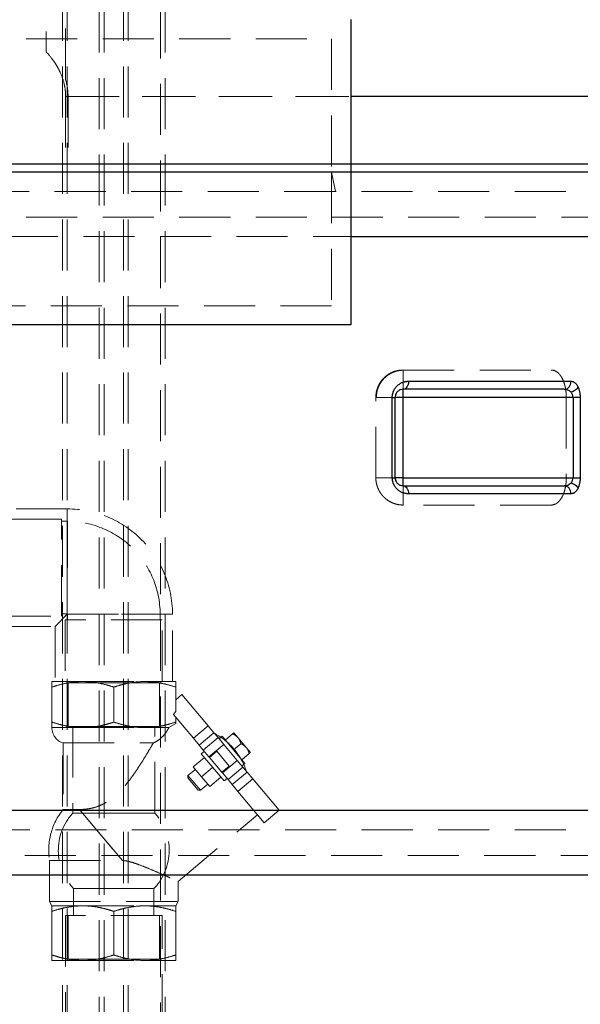
# Model space of a CAD drawing. Units: millimetres. Extents: x 100 to 10400, y 100 to 7325.
# Drawn here: x 3113 to 3462, y 3101 to 3714 of the extents above; entities that cross this region are included whole.
import ezdxf

# ---------------------------------------------------------------- set-up
doc = ezdxf.new("R2010")
doc.units = ezdxf.units.MM
doc.header["$LTSCALE"] = 25
doc.linetypes.add('SLD-Dashed', pattern=[1.905, 1.27, -0.635])
doc.linetypes.add('SLD-Solid', pattern=[0])
doc.layers.add('FORMAT', color=7, linetype='SLD-Solid')
doc.styles.add('SLDTEXTSTYLE0', font='GOTHIC.TTF', dxfattribs={"width": 0.913})
doc.dimstyles.new('SLDDIMSTYLE0', dxfattribs={"dimtxt": 87.5, "dimasz": 88.9, "dimexe": 0, "dimexo": 0.0625, "dimgap": 21.875, "dimtad": 1, "dimdec": 0, "dimrnd": 1e-09, "dimzin": 12, "dimdsep": 46, "dimtxsty": 'SLDTEXTSTYLE0', "dimsah": 1, "dimcen": 0.09, "dimadec": 0, "dimazin": 3, "dimtfac": 1, "dimtdec": 0, "dimtmove": 0, "dimatfit": 0, "dimfxl": 1, "dimfrac": 2, "dimtolj": 1, "dimtzin": 12, "dimarcsym": 0})

# ---------------------------------------------------------------- blocks, each defined once
blk = doc.blocks.new('_D')
at = {"layer": 'FORMAT', "color": 7}
for p, q in [((3897.81, 4023.66), (3897.81, 4182.41)), ((3406.61, 4023.66), (3922.81, 4023.66)), ((3897.81, 4023.66), (3897.81, 3623.98)), ((3081.78, 3623.98), (3922.81, 3623.98)), ((3897.81, 3623.98), (3897.81, 3465.23))]:
    blk.add_line(p, q, dxfattribs=at)
for points in [[(3897.81, 4023.66), (3907.33, 4112.56), (3888.28, 4112.56)], [(3897.81, 3623.98), (3888.28, 3535.08), (3907.33, 3535.08)]]:
    blk.add_solid(points, dxfattribs=at)
at = {"layer": 'FORMAT', "color": 7, "insert": (3786.04, 3719.76), "char_height": 87.5, "attachment_point": 1, "rotation": 90, "style": 'SLDTEXTSTYLE0'}
blk.add_mtext('400', dxfattribs=at)
blk = doc.blocks.new('_D_1')
at = {"layer": 'FORMAT', "color": 7}
for p, q in [((3021.61, 3643.66), (3021.61, 4209.69)), ((3521.61, 3413.66), (3521.61, 4209.69)), ((3021.61, 4184.69), (2862.86, 4184.69)), ((3521.61, 4184.69), (3021.61, 4184.69)), ((3521.61, 4184.69), (3680.36, 4184.69))]:
    blk.add_line(p, q, dxfattribs=at)
for points in [[(3021.61, 4184.69), (2932.71, 4194.21), (2932.71, 4175.16)], [(3521.61, 4184.69), (3610.51, 4175.16), (3610.51, 4194.21)]]:
    blk.add_solid(points, dxfattribs=at)
at = {"layer": 'FORMAT', "color": 7, "insert": (3198.57, 4296.45), "char_height": 87.5, "attachment_point": 1, "style": 'SLDTEXTSTYLE0'}
blk.add_mtext('500', dxfattribs=at)

msp = doc.modelspace()

# ---------------------------------------------------------------- linework, layer by layer
at = {"color": 7, "linetype": 'SLD-Dashed', "lineweight": 18}
for p, q in [((3139.61, 3922.66), (3139.61, 1978.66)), ((3142.61, 3922.66), (3142.61, 2022.66)), ((3162.61, 1978.66), (3162.61, 3922.66)), ((3165.61, 1978.66), (3165.61, 3922.66)), ((3177.61, 3922.66), (3177.61, 1978.66)), ((3180.61, 3922.66), (3180.61, 1978.66)), ((3200.61, 2022.66), (3200.61, 3922.66)), ((3203.61, 1978.66), (3203.61, 3922.66)), ((3129.61, 3896.66), (3129.61, 3701.66)), ((2736.11, 3701.66), (3307.11, 3701.66)), ((3129.61, 3693.54), (3129.61, 3701.48)), ((3307.11, 3701.66), (3307.11, 3618.66)), ((3141.67, 3665.75), (3509.61, 3665.75)), ((3141.67, 3665.75), (3141.67, 3618.66)), ((3143.16, 3665.75), (3143.16, 3618.66)), ((3143.16, 3665.75), (3521.61, 3665.75)), ((3307.11, 3618.66), (3307.11, 3535.66)), ((3309.44, 3606.66), (3307.11, 3618.66)), ((3309.44, 3606.66), (2733.78, 3606.66)), ((3547.96, 3606.66), (3309.44, 3606.66)), ((2736.11, 3590.66), (3307.11, 3590.66)), ((3307.11, 3590.66), (3546, 3590.66)), ((2724.11, 3578.66), (3319.11, 3578.66)), ((3307.11, 3535.66), (2736.11, 3535.66)), ((3351.61, 3495.66), (3443.65, 3495.66)), ((3351.61, 3478.66), (3351.61, 3495.52)), ((3334.61, 3428.66), (3334.61, 3478.66)), ((3334.92, 3478.66), (3334.61, 3478.66)), ((3351.61, 3478.66), (3334.92, 3478.66)), ((3351.61, 3428.66), (3351.61, 3478.66)), ((3453.07, 3478.66), (3351.61, 3478.66)), ((3453.07, 3478.66), (3453.07, 3428.66)), ((3335.07, 3428.66), (3334.61, 3428.66)), ((3351.61, 3411.66), (3351.61, 3428.66)), ((3351.61, 3428.66), (3453.07, 3428.66)), ((3443.65, 3411.66), (3351.61, 3411.66)), ((3142.61, 3409.24), (3100.74, 3409.24)), ((3142.61, 3343.73), (3142.61, 3409.24)), ((3142.61, 3409.24), (3142.61, 3343.73)), ((3139.07, 3402.89), (3100.74, 3402.89)), ((3139.07, 3342.56), (3139.07, 3402.89)), ((3142.78, 3401.56), (3139.07, 3401.56)), ((3142.78, 3401.56), (3142.78, 3372.73)), ((3142.61, 3372.73), (3142.61, 3343.9)), ((3142.78, 3372.73), (3142.61, 3372.73)), ((3142.61, 3372.73), (3142.78, 3372.73)), ((3142.78, 3372.73), (3142.78, 3372.73)), ((3142.78, 3372.73), (3142.78, 3372.73)), ((3100.74, 3342.56), (3139.07, 3342.56)), ((3135.09, 3336.21), (3142.61, 3343.73)), ((3139.07, 3343.9), (3142.61, 3343.9)), ((3201.77, 3340.19), (3141.44, 3340.19)), ((3141.44, 3340.19), (3141.44, 3301.86)), ((3142.61, 3343.73), (3208.12, 3343.73)), ((3208.12, 3343.73), (3142.61, 3343.73)), ((3142.78, 3343.73), (3200.44, 3343.73)), ((3142.78, 3343.73), (3142.78, 3340.19)), ((3200.44, 3340.19), (3200.44, 3343.73)), ((3201.77, 3301.86), (3201.77, 3340.19)), ((3208.12, 3301.86), (3208.12, 3343.73)), ((3100.74, 3336.21), (3135.09, 3336.21)), ((3135.09, 3336.21), (3135.09, 3301.86)), ((3133.11, 3301.86), (3152.36, 3301.86)), ((3141.8, 3301.86), (3143.18, 3301.06)), ((3152.36, 3301.86), (3190.86, 3301.86)), ((3190.86, 3301.86), (3210.11, 3301.86)), ((3200.03, 3301.06), (3201.42, 3301.86)), ((3133.11, 3276.64), (3133.11, 3298.42)), ((3171.61, 3301.06), (3143.18, 3301.06)), ((3143.18, 3301.06), (3143.18, 3273.86)), ((3200.03, 3301.06), (3171.61, 3301.06)), ((3171.61, 3276.64), (3171.61, 3298.42)), ((3200.03, 3273.86), (3200.03, 3301.06)), ((3210.11, 3283.22), (3210.11, 3298.42)), ((3213.99, 3293.78), (3210.11, 3290.52)), ((3213.99, 3293.78), (3230.35, 3274.28)), ((3208.68, 3281.44), (3221.16, 3266.57)), ((3210.11, 3276.64), (3210.11, 3279.74)), ((3133.11, 3273.2), (3152.36, 3273.2)), ((3171.61, 3273.86), (3143.18, 3273.86)), ((3146.11, 3273.86), (3146.11, 3220.1)), ((3152.36, 3273.2), (3190.86, 3273.2)), ((3200.03, 3273.86), (3171.61, 3273.86)), ((3190.86, 3273.2), (3205.85, 3273.2)), ((3197.11, 3220.1), (3197.11, 3273.86)), ((3210.11, 3275.78), (3205.85, 3273.2)), ((3210.11, 3276.64), (3210.11, 3275.78)), ((3221.16, 3266.57), (3230.35, 3274.28)), ((3230.35, 3274.28), (3233.94, 3270)), ((3221.16, 3266.57), (3224.75, 3262.29)), ((3224.75, 3262.29), (3233.94, 3270)), ((3227.3, 3259.25), (3236.49, 3266.97)), ((3233.94, 3270), (3236.49, 3266.97)), ((3236.49, 3266.97), (3240.03, 3262.75)), ((3239.05, 3267.81), (3237.13, 3266.2)), ((3239.05, 3267.81), (3253.19, 3250.95)), ((3240.98, 3265.51), (3245.54, 3269.34)), ((3248.91, 3266.94), (3246.34, 3270.01)), ((3254.05, 3260.82), (3248.91, 3266.94)), ((3140.11, 3263.66), (3196.18, 3263.66)), ((3140.11, 3263.66), (3140.11, 3222.31)), ((3224.75, 3262.29), (3227.3, 3259.25)), ((3227.94, 3258.49), (3226.03, 3256.88)), ((3227.3, 3259.25), (3230.83, 3255.04)), ((3230.83, 3255.04), (3240.03, 3262.75)), ((3231.16, 3254.66), (3235.75, 3258.51)), ((3243.47, 3249.32), (3235.75, 3258.51)), ((3240.03, 3262.75), (3248.38, 3252.79)), ((3246.12, 3259.38), (3250.69, 3263.21)), ((3256.62, 3257.75), (3254.05, 3260.82)), ((3227.95, 3254.58), (3221.06, 3248.8)), ((3240.17, 3240.03), (3226.03, 3256.88)), ((3230.83, 3255.04), (3231.16, 3254.66)), ((3238.87, 3245.46), (3231.16, 3254.66)), ((3239.19, 3245.08), (3248.38, 3252.79)), ((3248.38, 3252.79), (3251.92, 3248.58)), ((3251.26, 3253.25), (3255.83, 3257.08)), ((3222.35, 3247.26), (3217.75, 3243.41)), ((3226.2, 3242.67), (3221.06, 3248.8)), ((3233.1, 3248.45), (3226.2, 3242.67)), ((3243.47, 3249.32), (3238.87, 3245.46)), ((3242.73, 3240.87), (3251.92, 3248.58)), ((3251.28, 3249.35), (3253.19, 3250.95)), ((3251.92, 3248.58), (3254.47, 3245.54)), ((3217.75, 3243.41), (3217.63, 3242)), ((3224.05, 3234.34), (3217.63, 3242)), ((3225.46, 3234.22), (3217.75, 3243.41)), ((3231.34, 3236.54), (3226.2, 3242.67)), ((3238.24, 3242.33), (3231.34, 3236.54)), ((3238.87, 3245.46), (3239.19, 3245.08)), ((3239.19, 3245.08), (3242.73, 3240.87)), ((3240.17, 3240.03), (3242.08, 3241.63)), ((3242.73, 3240.87), (3245.27, 3237.83)), ((3245.27, 3237.83), (3254.47, 3245.54)), ((3248.86, 3233.55), (3258.06, 3241.27)), ((3254.47, 3245.54), (3258.06, 3241.27)), ((3258.06, 3241.27), (3274.42, 3221.77)), ((3224.05, 3234.34), (3225.46, 3234.22)), ((3225.46, 3234.22), (3230.06, 3238.07)), ((3245.27, 3237.83), (3248.86, 3233.55)), ((3248.86, 3233.55), (3265.22, 3214.06)), ((3150.25, 3222.31), (3140.11, 3222.31)), ((3150.25, 3222.31), (3176.93, 3190.51)), ((3176.93, 3190.51), (3150.25, 3222.31)), ((3265.22, 3214.06), (3274.42, 3221.77)), ((3171.61, 3220.1), (3146.11, 3220.1)), ((3197.11, 3220.1), (3171.61, 3220.1)), ((3211.6, 3177.55), (3261.05, 3219.04)), ((3548.02, 3209.66), (2495.2, 3209.66)), ((2497.2, 3193.66), (3546.02, 3193.66)), ((3131.61, 3190.51), (3176.93, 3190.51)), ((3131.61, 3190.51), (3131.61, 3164.96)), ((3171.61, 3173.08), (3146.61, 3173.08)), ((3146.61, 3173.08), (3146.61, 3156.36)), ((3196.61, 3173.08), (3171.61, 3173.08)), ((3196.61, 3156.36), (3196.61, 3173.08)), ((3211.61, 3164.96), (3211.61, 3177.56)), ((3131.61, 3164.96), (3211.61, 3164.96)), ((3131.61, 3164.96), (3133.11, 3162.36)), ((3133.11, 3162.36), (3152.36, 3162.36)), ((3152.36, 3162.36), (3190.86, 3162.36)), ((3190.86, 3162.36), (3210.11, 3162.36)), ((3210.11, 3162.36), (3211.61, 3164.96)), ((3133.11, 3158.92), (3133.11, 3131.8)), ((3201.61, 3156.36), (3141.61, 3156.36)), ((3141.61, 3156.36), (3141.61, 1992.66)), ((3143.18, 3156.36), (3143.18, 3129.16)), ((3171.61, 3158.92), (3171.61, 3131.8)), ((3200.03, 3129.16), (3200.03, 3156.36)), ((3201.61, 1992.66), (3201.61, 3156.36)), ((3210.11, 3158.92), (3210.11, 3131.8)), ((3133.11, 3128.36), (3152.36, 3128.36)), ((3143.18, 3129.16), (3141.8, 3128.36)), ((3171.61, 3129.16), (3143.18, 3129.16)), ((3152.36, 3128.36), (3190.86, 3128.36)), ((3200.03, 3129.16), (3171.61, 3129.16)), ((3190.86, 3128.36), (3210.11, 3128.36)), ((3201.42, 3128.36), (3200.03, 3129.16))]:
    msp.add_line(p, q, dxfattribs=at)
at = {"color": 7, "linetype": 'SLD-Solid', "lineweight": 25}
for p, q in [((3319.11, 3713.66), (3319.11, 3618.66)), ((3521.61, 3665.75), (3319.11, 3665.75)), ((3319.11, 3618.66), (3068.11, 3618.66)), ((3319.11, 3618.66), (3319.11, 3523.66)), ((3561.53, 3618.66), (3319.11, 3618.66)), ((3319.11, 3578.66), (3556.61, 3578.66)), ((3319.11, 3523.66), (2724.11, 3523.66)), ((3351.61, 3478.66), (3351.61, 3483.66)), ((3344.84, 3428.66), (3344.84, 3478.66)), ((3344.84, 3478.66), (3346.61, 3478.66)), ((3346.61, 3428.66), (3346.61, 3478.66)), ((3351.61, 3478.66), (3346.61, 3478.66)), ((3457.27, 3478.66), (3351.61, 3478.66)), ((3351.61, 3428.66), (3351.61, 3478.66)), ((3457.27, 3478.66), (3457.27, 3428.66)), ((3461.67, 3478.66), (3461.67, 3428.66)), ((3351.61, 3428.66), (3346.61, 3428.66)), ((3351.61, 3423.66), (3351.61, 3428.66)), ((3351.61, 3428.66), (3457.27, 3428.66)), ((3456.07, 3418.66), (3354.94, 3418.66)), ((3561.61, 3221.66), (2481.61, 3221.66)), ((2486.61, 3181.66), (3556.61, 3181.66))]:
    msp.add_line(p, q, dxfattribs=at)
at = {"color": 7, "linetype": 'SLD-Solid', "lineweight": 25, "flags": 128}
for points in [[(3354.94, 3488.66), (3364.86, 3488.66), (3374.53, 3488.66), (3383.94, 3488.66), (3393.09, 3488.66), (3401.97, 3488.66), (3410.58, 3488.66), (3418.9, 3488.66), (3426.93, 3488.66), (3434.67, 3488.66), (3442.11, 3488.66), (3449.25, 3488.66), (3456.07, 3488.66)], [(3344.84, 3428.66), (3345.24, 3428.66), (3345.59, 3428.66), (3345.89, 3428.66), (3346.15, 3428.66), (3346.35, 3428.66), (3346.49, 3428.66), (3346.58, 3428.66), (3346.61, 3428.66)]]:
    msp.add_lwpolyline(points, dxfattribs=at)
at = {"color": 7, "linetype": 'SLD-Dashed', "lineweight": 18}
for centre, radius, start, end in [((3142.61, 3343.73), 65.52, 0, 90), ((3142.61, 3343.73), 57.83, 0, 89.83136), ((3142.61, 3343.73), 0.17, 0, 90), ((3143.11, 3273.2), 10, 180, 252.5424), ((3215.48, 3233.67), 40.5, 17.80839, 62.19161), ((3171.61, 3196.86), 40.5, 141.05756, 189.01245), ((3171.61, 3196.86), 34.5, 137.65739, 223.56128), ((3171.61, 3196.86), 34.5, 316.43872, 42.34261)]:
    msp.add_arc(centre, radius, start, end, dxfattribs=at)
msp.add_ellipse((3248.61, 3261.47), major_axis=(74.35, 87.37), ratio=0.379473, start_param=1.643927, end_param=1.663902, dxfattribs=at)
for points, knots in [([(3141.61, 3676.35), (3141.61, 3680.4), (3141.61, 3688.51), (3141.61, 3700.57), (3141.61, 3708.93), (3141.61, 3713.16), (3141.61, 3713.48)], [0, 0, 0, 0, 0.320907, 0.641814, 0.972142, 1, 1, 1, 1]), ([(3129.61, 3693.54), (3131.37, 3691.62), (3133, 3689.62), (3135.19, 3686.43), (3135.88, 3685.34), (3136.84, 3683.65), (3137.15, 3683.08), (3137.75, 3681.92), (3138.03, 3681.34), (3139.38, 3678.39), (3140.22, 3675.96), (3141.08, 3672.21), (3141.3, 3670.94), (3141.52, 3669.01), (3141.58, 3668.36), (3141.65, 3667.05), (3141.67, 3666.4), (3141.67, 3665.75)], [0, 0, 0, 0, 0.25, 0.25, 0.375, 0.375, 0.4375, 0.4375, 0.5, 0.5, 0.75, 0.75, 0.875, 0.875, 0.9375, 0.9375, 1, 1, 1, 1]), ([(3334.61, 3478.66), (3334.61, 3479.98), (3334.76, 3481.27), (3335.2, 3483.14), (3335.38, 3483.76), (3335.8, 3484.95), (3336.04, 3485.52), (3336.44, 3486.34), (3336.58, 3486.61), (3336.88, 3487.15), (3337.03, 3487.41), (3337.5, 3488.17), (3337.84, 3488.65), (3338.9, 3490.01), (3339.68, 3490.82), (3341.34, 3492.25), (3342.21, 3492.86), (3344, 3493.9), (3344.92, 3494.32), (3346.34, 3494.83), (3346.81, 3494.98), (3347.77, 3495.23), (3348.24, 3495.33), (3349.68, 3495.58), (3350.64, 3495.66), (3351.61, 3495.66)], [0, 0, 0, 0, 0.125, 0.125, 0.1875, 0.1875, 0.25, 0.25, 0.28125, 0.28125, 0.3125, 0.3125, 0.375, 0.375, 0.5, 0.5, 0.625, 0.625, 0.75, 0.75, 0.8125, 0.8125, 0.875, 0.875, 1, 1, 1, 1]), ([(3351.61, 3495.5), (3351, 3495.48), (3349.54, 3495.44), (3347.16, 3494.95), (3344.47, 3493.95), (3341.73, 3492.32), (3339.12, 3489.97), (3336.9, 3486.85), (3335.27, 3483), (3335.04, 3480.14), (3334.92, 3478.66)], [0, 0, 0, 0, 0.069852, 0.166952, 0.275974, 0.396923, 0.529801, 0.674609, 0.831343, 1, 1, 1, 1]), ([(3443.65, 3495.66), (3444.46, 3495.66), (3445.26, 3495.49), (3446.83, 3494.79), (3447.57, 3494.27), (3448.63, 3493.23), (3448.97, 3492.84), (3449.63, 3491.97), (3449.94, 3491.49), (3450.53, 3490.46), (3450.81, 3489.9), (3451.33, 3488.71), (3451.57, 3488.07), (3451.78, 3487.4)], [0, 0, 0, 0, 0.25, 0.25, 0.5, 0.5, 0.625, 0.625, 0.75, 0.75, 0.875, 0.875, 1, 1, 1, 1]), ([(3451.78, 3487.4), (3451.99, 3486.76), (3452.17, 3486.09), (3452.41, 3485.05), (3452.49, 3484.69), (3452.62, 3483.97), (3452.69, 3483.6), (3452.96, 3481.74), (3453.07, 3480.22), (3453.07, 3478.66)], [0, 0, 0, 0, 0.25, 0.25, 0.375, 0.375, 0.5, 0.5, 1, 1, 1, 1]), ([(3351.61, 3411.66), (3350.64, 3411.66), (3349.68, 3411.74), (3347.77, 3412.07), (3346.82, 3412.32), (3345.41, 3412.82), (3344.94, 3413.02), (3344.01, 3413.44), (3343.56, 3413.68), (3342.21, 3414.45), (3341.35, 3415.06), (3340.1, 3416.13), (3339.7, 3416.52), (3338.92, 3417.33), (3338.55, 3417.76), (3337.84, 3418.67), (3337.51, 3419.14), (3336.88, 3420.16), (3336.58, 3420.69), (3336.04, 3421.8), (3335.8, 3422.37), (3335.38, 3423.55), (3335.2, 3424.16), (3334.76, 3426.05), (3334.61, 3427.34), (3334.61, 3428.66)], [0, 0, 0, 0, 0.125, 0.125, 0.25, 0.25, 0.3125, 0.3125, 0.375, 0.375, 0.5, 0.5, 0.5625, 0.5625, 0.625, 0.625, 0.6875, 0.6875, 0.75, 0.75, 0.8125, 0.8125, 0.875, 0.875, 1, 1, 1, 1]), ([(3351.61, 3428.66), (3350.97, 3428.66), (3349.23, 3428.66), (3346.41, 3428.66), (3343.33, 3428.66), (3340.57, 3428.66), (3338.22, 3428.66), (3336.45, 3428.66), (3335.29, 3428.66), (3335.12, 3428.66), (3335.07, 3428.66)], [0, 0, 0, 0, 0.081531, 0.224056, 0.366581, 0.509107, 0.651632, 0.794157, 0.936682, 1, 1, 1, 1]), ([(3453.07, 3428.66), (3453.07, 3428.27), (3453.06, 3427.89), (3453.04, 3427.11), (3453.02, 3426.72), (3452.93, 3425.57), (3452.85, 3424.81), (3452.63, 3423.32), (3452.49, 3422.6), (3452.17, 3421.22), (3451.99, 3420.56), (3451.78, 3419.92)], [0, 0, 0, 0, 0.125, 0.125, 0.25, 0.25, 0.5, 0.5, 0.75, 0.75, 1, 1, 1, 1]), ([(3451.78, 3419.92), (3451.57, 3419.25), (3451.33, 3418.62), (3450.81, 3417.42), (3450.53, 3416.86), (3450.08, 3416.07), (3449.93, 3415.83), (3449.62, 3415.35), (3449.45, 3415.12), (3448.96, 3414.46), (3448.62, 3414.07), (3447.91, 3413.38), (3447.55, 3413.08), (3446.99, 3412.7), (3446.81, 3412.58), (3446.42, 3412.36), (3446.23, 3412.26), (3445.25, 3411.83), (3444.46, 3411.66), (3443.65, 3411.66)], [0, 0, 0, 0, 0.125, 0.125, 0.25, 0.25, 0.3125, 0.3125, 0.375, 0.375, 0.5, 0.5, 0.625, 0.625, 0.6875, 0.6875, 0.75, 0.75, 1, 1, 1, 1]), ([(3152.36, 3301.86), (3151.9, 3301.86), (3149.95, 3301.84), (3146.49, 3301.58), (3142.01, 3300.87), (3137.53, 3299.82), (3134.59, 3298.89), (3133.11, 3298.42)], [0, 0, 0, 0, 0.070082, 0.299833, 0.530845, 0.765032, 1, 1, 1, 1]), ([(3133.11, 3298.42), (3133.11, 3298.89), (3133.11, 3300.11), (3133.11, 3301.53), (3133.11, 3301.75), (3133.11, 3301.86)], [0, 0, 0, 0, 0.237577, 0.616395, 1, 1, 1, 1]), ([(3171.61, 3298.42), (3170.05, 3298.91), (3166.94, 3299.9), (3162.16, 3300.98), (3157.29, 3301.72), (3154, 3301.81), (3152.36, 3301.86)], [0, 0, 0, 0, 0.247711, 0.495365, 0.747705, 1, 1, 1, 1]), ([(3190.86, 3301.86), (3190.4, 3301.86), (3188.45, 3301.84), (3184.99, 3301.58), (3180.5, 3300.87), (3176.03, 3299.82), (3173.08, 3298.89), (3171.61, 3298.42)], [0, 0, 0, 0, 0.070082, 0.300445, 0.530843, 0.765399, 1, 1, 1, 1]), ([(3210.11, 3298.42), (3208.56, 3298.91), (3205.44, 3299.9), (3200.66, 3300.98), (3195.8, 3301.72), (3192.51, 3301.81), (3190.86, 3301.86)], [0, 0, 0, 0, 0.247269, 0.495363, 0.746874, 1, 1, 1, 1]), ([(3210.11, 3301.86), (3210.11, 3301.75), (3210.11, 3301.53), (3210.11, 3300.12), (3210.11, 3298.89), (3210.11, 3298.42)], [0, 0, 0, 0, 0.378518, 0.7624238, 1, 1, 1, 1]), ([(3133.11, 3276.64), (3134.67, 3276.15), (3137.78, 3275.16), (3142.56, 3274.08), (3147.43, 3273.34), (3150.72, 3273.25), (3152.36, 3273.2)], [0, 0, 0, 0, 0.247711, 0.495365, 0.747705, 1, 1, 1, 1]), ([(3133.11, 3273.2), (3133.11, 3273.31), (3133.11, 3273.53), (3133.11, 3274.94), (3133.11, 3276.17), (3133.11, 3276.64)], [0, 0, 0, 0, 0.378518, 0.762424, 1, 1, 1, 1]), ([(3152.36, 3273.2), (3152.82, 3273.2), (3154.77, 3273.22), (3158.23, 3273.48), (3162.72, 3274.19), (3167.19, 3275.24), (3170.13, 3276.17), (3171.61, 3276.64)], [0, 0, 0, 0, 0.070082, 0.300445, 0.530843, 0.765399, 1, 1, 1, 1]), ([(3171.61, 3276.64), (3173.17, 3276.15), (3176.28, 3275.16), (3181.06, 3274.08), (3185.93, 3273.34), (3189.22, 3273.25), (3190.86, 3273.2)], [0, 0, 0, 0, 0.247711, 0.495365, 0.747705, 1, 1, 1, 1]), ([(3190.86, 3273.2), (3191.32, 3273.2), (3193.27, 3273.22), (3196.72, 3273.48), (3201.21, 3274.19), (3205.68, 3275.24), (3208.63, 3276.17), (3210.11, 3276.64)], [0, 0, 0, 0, 0.070082, 0.299833, 0.530845, 0.765032, 1, 1, 1, 1]), ([(3205.85, 3273.2), (3205.53, 3272.6), (3204.91, 3271.39), (3203.39, 3269.18), (3201.31, 3266.89), (3198.69, 3264.8), (3197, 3264.03), (3196.18, 3263.66)], [0, 0, 0, 0, 0.171852, 0.343515, 0.592369, 0.80216, 1, 1, 1, 1]), ([(3245.54, 3269.34), (3245.73, 3269.49), (3246.1, 3269.8), (3246.32, 3269.99), (3246.34, 3270.01), (3246.34, 3270.01)], [0, 0, 0, 0, 0.418719, 0.847235, 1, 1, 1, 1]), ([(3248.91, 3266.94), (3248.2, 3267.62), (3247.2, 3268.57), (3245.92, 3269.17), (3245.54, 3269.34)], [0, 0, 0, 0, 0.704914, 1, 1, 1, 1]), ([(3250.69, 3263.21), (3250.52, 3263.78), (3250.19, 3264.92), (3249.54, 3266.15), (3249.04, 3266.78), (3248.91, 3266.94)], [0, 0, 0, 0, 0.418705, 0.847205, 1, 1, 1, 1]), ([(3196.18, 3263.66), (3195.29, 3262.12), (3193.51, 3259.04), (3190.58, 3254.18), (3187.52, 3249.35), (3184.32, 3244.57), (3180.93, 3239.92), (3177.22, 3235.45), (3173.47, 3231.62), (3169.73, 3228.5), (3166.06, 3226.09), (3162.15, 3224.27), (3158.33, 3223.11), (3154.82, 3222.53), (3152.19, 3222.33), (3150.74, 3222.32), (3150.25, 3222.31)], [0, 0, 0, 0, 0.088946, 0.178114, 0.267176, 0.352083, 0.437331, 0.52228, 0.606779, 0.669913, 0.732945, 0.79673, 0.860501, 0.91605, 0.971639, 1, 1, 1, 1]), ([(3254.05, 3260.82), (3253.34, 3261.49), (3252.34, 3262.44), (3251.06, 3263.04), (3250.69, 3263.21)], [0, 0, 0, 0, 0.704914, 1, 1, 1, 1]), ([(3255.83, 3257.08), (3255.67, 3257.65), (3255.33, 3258.79), (3254.68, 3260.03), (3254.18, 3260.65), (3254.05, 3260.82)], [0, 0, 0, 0, 0.4187047, 0.8472045, 1, 1, 1, 1]), ([(3256.62, 3257.75), (3256.54, 3257.68), (3256.42, 3257.58), (3255.96, 3257.2), (3255.83, 3257.08)], [0, 0, 0, 0, 0.704928, 1, 1, 1, 1]), ([(3176.93, 3190.51), (3177.6, 3190.48), (3178.96, 3190.41), (3181.32, 3189.89), (3183.99, 3189.12), (3187.94, 3187.72), (3192.65, 3185.85), (3197.87, 3183.64), (3202.56, 3181.59), (3205.87, 3180.12), (3208.05, 3179.15), (3209.78, 3178.38), (3211.13, 3177.77), (3211.77, 3177.48), (3211.6, 3177.56), (3211.6, 3177.56)], [0, 0, 0, 0, 0.0343934, 0.069404, 0.1247877, 0.1802098, 0.2939273, 0.4081837, 0.5253184, 0.6466647, 0.7095209, 0.7723729, 0.8830241, 0.9973472, 1, 1, 1, 1]), ([(3152.36, 3162.36), (3151.9, 3162.36), (3149.95, 3162.34), (3146.49, 3162.08), (3142, 3161.37), (3137.53, 3160.32), (3134.58, 3159.39), (3133.11, 3158.92)], [0, 0, 0, 0, 0.070082, 0.300445, 0.530843, 0.765399, 1, 1, 1, 1]), ([(3133.11, 3158.92), (3133.11, 3159.39), (3133.11, 3160.61), (3133.11, 3162.03), (3133.11, 3162.25), (3133.11, 3162.36)], [0, 0, 0, 0, 0.237577, 0.616395, 1, 1, 1, 1]), ([(3171.61, 3158.92), (3170.05, 3159.41), (3166.94, 3160.4), (3162.16, 3161.48), (3157.29, 3162.22), (3154, 3162.31), (3152.36, 3162.36)], [0, 0, 0, 0, 0.247711, 0.495365, 0.747705, 1, 1, 1, 1]), ([(3190.86, 3162.36), (3190.4, 3162.36), (3188.45, 3162.34), (3184.99, 3162.08), (3180.5, 3161.37), (3176.03, 3160.32), (3173.08, 3159.39), (3171.61, 3158.92)], [0, 0, 0, 0, 0.070082, 0.300445, 0.530843, 0.765399, 1, 1, 1, 1]), ([(3210.11, 3158.92), (3208.55, 3159.41), (3205.44, 3160.4), (3200.66, 3161.48), (3195.79, 3162.22), (3192.5, 3162.31), (3190.86, 3162.36)], [0, 0, 0, 0, 0.247711, 0.495365, 0.747705, 1, 1, 1, 1]), ([(3210.11, 3162.36), (3210.11, 3162.25), (3210.11, 3162.03), (3210.11, 3160.62), (3210.11, 3159.39), (3210.11, 3158.92)], [0, 0, 0, 0, 0.378518, 0.7624238, 1, 1, 1, 1]), ([(3133.11, 3131.8), (3134.67, 3131.31), (3137.78, 3130.32), (3142.56, 3129.24), (3147.43, 3128.5), (3150.72, 3128.41), (3152.36, 3128.36)], [0, 0, 0, 0, 0.247711, 0.495365, 0.747705, 1, 1, 1, 1]), ([(3133.11, 3128.36), (3133.11, 3128.47), (3133.11, 3128.69), (3133.11, 3130.1), (3133.11, 3131.33), (3133.11, 3131.8)], [0, 0, 0, 0, 0.378518, 0.7624238, 1, 1, 1, 1]), ([(3152.36, 3128.36), (3152.82, 3128.36), (3154.77, 3128.38), (3158.23, 3128.64), (3162.72, 3129.35), (3167.19, 3130.4), (3170.13, 3131.33), (3171.61, 3131.8)], [0, 0, 0, 0, 0.070082, 0.300445, 0.530843, 0.765399, 1, 1, 1, 1]), ([(3171.61, 3131.8), (3173.17, 3131.31), (3176.28, 3130.32), (3181.06, 3129.24), (3185.93, 3128.5), (3189.22, 3128.41), (3190.86, 3128.36)], [0, 0, 0, 0, 0.247711, 0.495365, 0.747705, 1, 1, 1, 1]), ([(3190.86, 3128.36), (3191.32, 3128.36), (3193.27, 3128.38), (3196.73, 3128.64), (3201.22, 3129.35), (3205.69, 3130.4), (3208.63, 3131.33), (3210.11, 3131.8)], [0, 0, 0, 0, 0.070082, 0.300445, 0.530843, 0.765399, 1, 1, 1, 1]), ([(3210.11, 3131.8), (3210.11, 3131.33), (3210.11, 3130.11), (3210.11, 3128.69), (3210.11, 3128.47), (3210.11, 3128.36)], [0, 0, 0, 0, 0.2375767, 0.6163952, 1, 1, 1, 1])]:
    msp.add_open_spline(points, degree=3, knots=knots, dxfattribs=at)
msp.add_open_spline([(3141.61, 3676.35), (3142.63, 3672.89), (3143.16, 3669.36), (3143.16, 3665.75)], degree=3, dxfattribs=at)
at = {"color": 7, "linetype": 'SLD-Solid', "lineweight": 25}
for points, knots in [([(3344.84, 3478.66), (3344.84, 3478.75), (3344.84, 3478.93), (3344.86, 3479.21), (3344.87, 3479.48), (3344.9, 3479.75), (3344.93, 3480.02), (3344.97, 3480.29), (3345.02, 3480.55), (3345.08, 3480.82), (3345.21, 3481.38), (3345.47, 3482.21), (3345.94, 3483.24), (3346.5, 3484.18), (3347.33, 3485.29), (3348.5, 3486.44), (3349.79, 3487.29), (3350.85, 3487.81), (3351.65, 3488.13), (3352.47, 3488.37), (3353.2, 3488.52), (3353.84, 3488.61), (3354.39, 3488.65), (3354.76, 3488.66), (3354.94, 3488.66)], [0, 0, 0, 0, 0.014788, 0.029545, 0.044291, 0.059044, 0.073823, 0.088649, 0.103538, 0.118511, 0.133585, 0.19816, 0.264442, 0.327239, 0.391969, 0.516479, 0.638938, 0.698986, 0.760066, 0.819836, 0.880277, 0.92006, 0.959946, 1, 1, 1, 1]), ([(3354.94, 3488.66), (3354.94, 3488.01), (3354.86, 3487.35), (3354.52, 3486.14), (3354.27, 3485.59), (3353.66, 3484.66), (3353.29, 3484.29), (3352.48, 3483.79), (3352.05, 3483.66), (3351.61, 3483.66)], [0, 0, 0, 0, 0.25, 0.25, 0.5, 0.5, 0.75, 0.75, 1, 1, 1, 1]), ([(3451.73, 3483.66), (3452.29, 3483.66), (3452.86, 3483.79), (3453.91, 3484.29), (3454.4, 3484.66), (3455.2, 3485.59), (3455.52, 3486.14), (3455.96, 3487.35), (3456.07, 3488.01), (3456.07, 3488.66)], [0, 0, 0, 0, 0.25, 0.25, 0.5, 0.5, 0.75, 0.75, 1, 1, 1, 1]), ([(3460.4, 3485.06), (3460.23, 3484.72), (3459.99, 3484.37), (3459.4, 3483.72), (3459.05, 3483.41), (3458.28, 3482.84), (3457.85, 3482.59), (3456.95, 3482.16), (3456.48, 3481.99), (3456.01, 3481.86)], [0, 0, 0, 0, 0.25, 0.25, 0.5, 0.5, 0.75, 0.75, 1, 1, 1, 1]), ([(3456.07, 3488.66), (3456.13, 3488.66), (3456.24, 3488.66), (3456.41, 3488.64), (3456.59, 3488.62), (3456.76, 3488.59), (3456.93, 3488.55), (3457.1, 3488.5), (3457.41, 3488.39), (3457.85, 3488.18), (3458.42, 3487.79), (3458.96, 3487.29), (3459.4, 3486.77), (3459.73, 3486.29), (3459.97, 3485.91), (3460.19, 3485.5), (3460.33, 3485.21), (3460.4, 3485.06)], [0, 0, 0, 0, 0.035496, 0.070892, 0.10621, 0.141476, 0.176713, 0.211945, 0.247197, 0.371953, 0.495577, 0.621707, 0.74616, 0.81049, 0.874103, 0.937203, 1, 1, 1, 1]), ([(3460.4, 3485.06), (3460.43, 3484.99), (3460.5, 3484.84), (3460.59, 3484.62), (3460.68, 3484.4), (3460.77, 3484.17), (3460.85, 3483.94), (3460.98, 3483.53), (3461.15, 3482.94), (3461.34, 3482.14), (3461.48, 3481.31), (3461.58, 3480.54), (3461.63, 3479.85), (3461.66, 3479.26), (3461.67, 3478.86), (3461.67, 3478.66)], [0, 0, 0, 0, 0.041557, 0.082895, 0.124047, 0.165048, 0.205933, 0.246736, 0.371944, 0.495987, 0.622071, 0.747371, 0.831767, 0.915845, 1, 1, 1, 1]), ([(3351.61, 3483.66), (3351.07, 3483.66), (3350.52, 3483.57), (3349.45, 3483.2), (3348.92, 3482.92), (3348.2, 3482.33), (3347.96, 3482.1), (3347.53, 3481.57), (3347.33, 3481.28), (3347, 3480.62), (3346.86, 3480.26), (3346.66, 3479.49), (3346.61, 3479.07), (3346.61, 3478.66)], [0, 0, 0, 0, 0.25, 0.25, 0.5, 0.5, 0.625, 0.625, 0.75, 0.75, 0.875, 0.875, 1, 1, 1, 1]), ([(3456.01, 3481.86), (3455.74, 3482.16), (3455.43, 3482.43), (3454.76, 3482.88), (3454.41, 3483.07), (3453.31, 3483.51), (3452.52, 3483.66), (3451.73, 3483.66)], [0, 0, 0, 0, 0.25, 0.25, 0.5, 0.5, 1, 1, 1, 1]), ([(3457.27, 3478.66), (3457.27, 3479.26), (3457.15, 3479.86), (3456.71, 3480.95), (3456.39, 3481.44), (3456.01, 3481.86)], [0, 0, 0, 0, 0.5, 0.5, 1, 1, 1, 1]), ([(3461.67, 3478.66), (3461.46, 3478.66), (3461.19, 3478.66), (3460.57, 3478.66), (3460.22, 3478.66), (3459.45, 3478.66), (3459.03, 3478.66), (3458.17, 3478.66), (3457.72, 3478.66), (3457.27, 3478.66)], [0, 0, 0, 0, 0.25, 0.25, 0.5, 0.5, 0.75, 0.75, 1, 1, 1, 1]), ([(3354.94, 3418.66), (3354.83, 3418.66), (3354.61, 3418.66), (3354.28, 3418.68), (3353.95, 3418.71), (3353.62, 3418.74), (3353.13, 3418.82), (3352.47, 3418.95), (3351.65, 3419.19), (3350.85, 3419.51), (3349.79, 3420.03), (3348.5, 3420.88), (3347.33, 3422.03), (3346.5, 3423.14), (3345.94, 3424.08), (3345.47, 3425.11), (3345.19, 3426.01), (3345.03, 3426.71), (3344.95, 3427.19), (3344.89, 3427.68), (3344.85, 3428.17), (3344.84, 3428.5), (3344.84, 3428.66)], [0, 0, 0, 0, 0.02405, 0.048032, 0.071961, 0.09585, 0.119714, 0.180138, 0.239921, 0.300984, 0.361042, 0.483494, 0.608019, 0.672764, 0.735612, 0.801861, 0.866448, 0.893493, 0.920261, 0.946861, 0.973404, 1, 1, 1, 1]), ([(3346.61, 3428.66), (3346.61, 3428.25), (3346.66, 3427.83), (3346.86, 3427.06), (3347, 3426.7), (3347.33, 3426.04), (3347.53, 3425.75), (3347.96, 3425.22), (3348.2, 3424.99), (3348.92, 3424.4), (3349.45, 3424.12), (3350.52, 3423.75), (3351.07, 3423.66), (3351.61, 3423.66)], [0, 0, 0, 0, 0.125, 0.125, 0.25, 0.25, 0.375, 0.375, 0.5, 0.5, 0.75, 0.75, 1, 1, 1, 1]), ([(3451.73, 3423.66), (3452.52, 3423.66), (3453.31, 3423.81), (3454.41, 3424.25), (3454.76, 3424.44), (3455.43, 3424.89), (3455.74, 3425.16), (3456.01, 3425.46)], [0, 0, 0, 0, 0.5, 0.5, 0.75, 0.75, 1, 1, 1, 1]), ([(3456.01, 3425.46), (3456.39, 3425.88), (3456.71, 3426.37), (3457.15, 3427.46), (3457.27, 3428.06), (3457.27, 3428.66)], [0, 0, 0, 0, 0.5, 0.5, 1, 1, 1, 1]), ([(3456.01, 3425.46), (3456.48, 3425.33), (3456.95, 3425.16), (3457.85, 3424.73), (3458.28, 3424.48), (3459.05, 3423.91), (3459.4, 3423.6), (3459.99, 3422.95), (3460.23, 3422.6), (3460.4, 3422.26)], [0, 0, 0, 0, 0.25, 0.25, 0.5, 0.5, 0.75, 0.75, 1, 1, 1, 1]), ([(3457.27, 3428.66), (3457.72, 3428.66), (3458.17, 3428.66), (3459.03, 3428.66), (3459.45, 3428.66), (3460.22, 3428.66), (3460.57, 3428.66), (3461.19, 3428.66), (3461.46, 3428.66), (3461.67, 3428.66)], [0, 0, 0, 0, 0.25, 0.25, 0.5, 0.5, 0.75, 0.75, 1, 1, 1, 1]), ([(3461.67, 3428.66), (3461.67, 3428.56), (3461.67, 3428.36), (3461.66, 3428.06), (3461.65, 3427.77), (3461.63, 3427.47), (3461.61, 3427.17), (3461.57, 3426.68), (3461.48, 3426.01), (3461.34, 3425.18), (3461.15, 3424.38), (3460.96, 3423.7), (3460.77, 3423.15), (3460.59, 3422.69), (3460.46, 3422.4), (3460.4, 3422.26)], [0, 0, 0, 0, 0.0421076, 0.0841544, 0.1261897, 0.168263, 0.2104236, 0.2527205, 0.3779442, 0.5040849, 0.6280565, 0.7533093, 0.8349567, 0.9170947, 1, 1, 1, 1]), ([(3351.61, 3423.66), (3352.05, 3423.66), (3352.48, 3423.53), (3353.29, 3423.03), (3353.66, 3422.66), (3354.27, 3421.73), (3354.52, 3421.18), (3354.86, 3419.97), (3354.94, 3419.31), (3354.94, 3418.66)], [0, 0, 0, 0, 0.25, 0.25, 0.5, 0.5, 0.75, 0.75, 1, 1, 1, 1]), ([(3456.07, 3418.66), (3456.07, 3419.99), (3455.61, 3421.26), (3453.98, 3423.13), (3452.88, 3423.66), (3451.73, 3423.66)], [0, 0, 0, 0, 0.5, 0.5, 1, 1, 1, 1]), ([(3460.4, 3422.26), (3460.37, 3422.19), (3460.3, 3422.04), (3460.19, 3421.83), (3460.08, 3421.62), (3459.96, 3421.42), (3459.85, 3421.22), (3459.73, 3421.03), (3459.6, 3420.85), (3459.35, 3420.5), (3458.96, 3420.03), (3458.42, 3419.53), (3457.85, 3419.14), (3457.36, 3418.91), (3456.97, 3418.78), (3456.67, 3418.71), (3456.37, 3418.67), (3456.17, 3418.66), (3456.07, 3418.66)], [0, 0, 0, 0, 0.031369, 0.062789, 0.094287, 0.125888, 0.15762, 0.189508, 0.221576, 0.253852, 0.378262, 0.504408, 0.627997, 0.752776, 0.814447, 0.876122, 0.937931, 1, 1, 1, 1])]:
    msp.add_open_spline(points, degree=3, knots=knots, dxfattribs=at)
for points in [[(3451.73, 3483.66), (3425.27, 3483.66), (3391.45, 3483.66), (3351.61, 3483.66)], [(3351.61, 3423.66), (3391.45, 3423.66), (3425.27, 3423.66), (3451.73, 3423.66)]]:
    msp.add_open_spline(points, degree=3, dxfattribs=at)

# ---------------------------------------------------------------- dimensions: what is measured, and where the dimension line sits
at = {"layer": 'FORMAT', "color": 7}
dim = msp.add_linear_dim(base=(3021.61, 4184.69), p1=(3521.61, 3388.66), p2=(3021.61, 3618.66), dimstyle='SLDDIMSTYLE0', dxfattribs=at)
dim.commit()
dim.dimension.update_dxf_attribs({"geometry": '_D_1', "text_midpoint": (3295.55, 4184.69), "dimtype": 160})
dim = msp.add_linear_dim(base=(3897.81, 3623.98), p1=(3381.61, 4023.66), p2=(3056.78, 3623.98), angle=90, dimstyle='SLDDIMSTYLE0', dxfattribs=at)
dim.commit()
dim.dimension.update_dxf_attribs({"geometry": '_D', "text_midpoint": (3897.81, 3816.74), "dimtype": 160})

doc.saveas('drawing.dxf')
